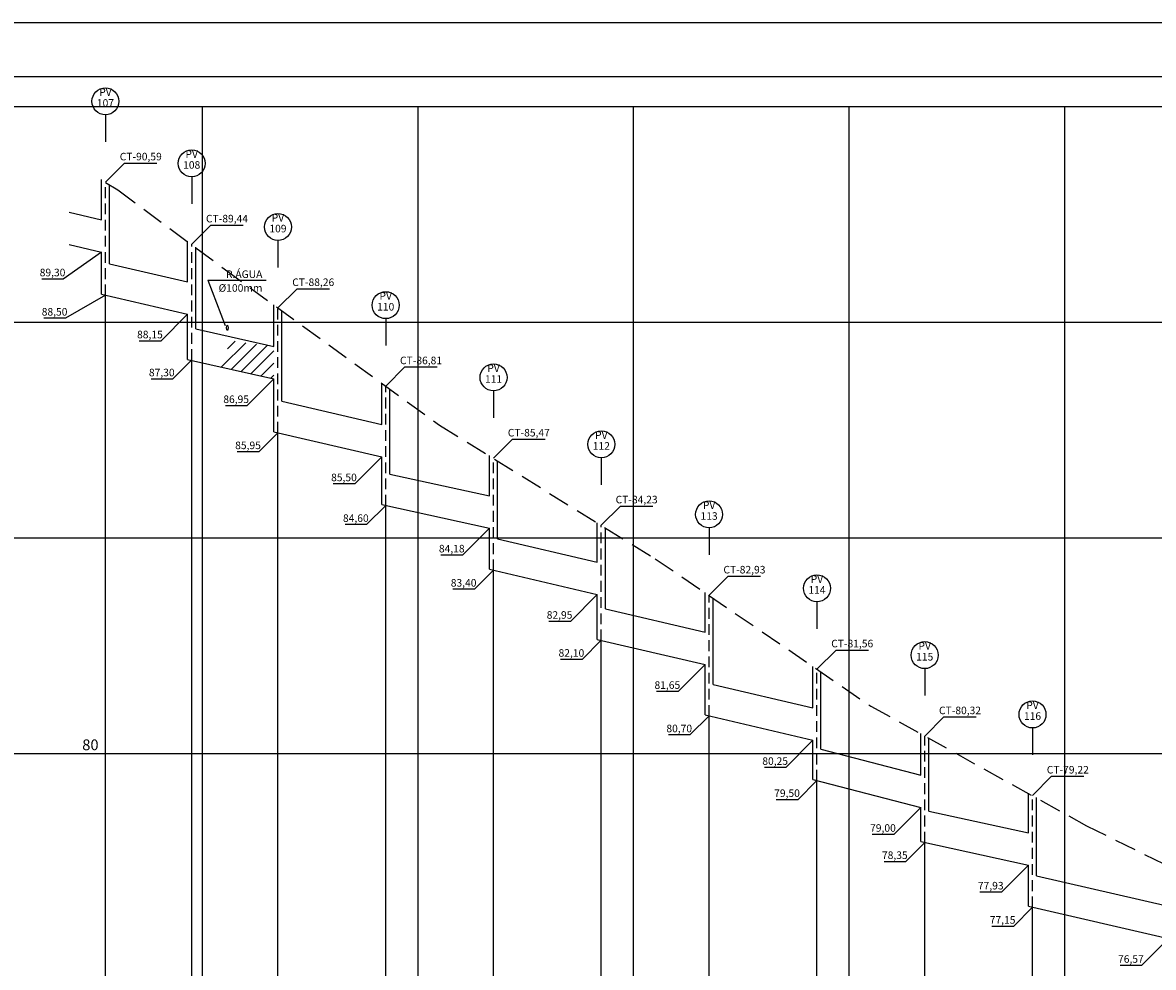
# Model space of a CAD drawing. Extents: x 187331 to 189139, y 1671055 to 1671467.
# Drawn here: x 188829 to 188934, y 1671378 to 1671465 of the extents above; entities that cross this region are included whole.
import ezdxf
from ezdxf.enums import TextEntityAlignment as Align

# ---------------------------------------------------------------- set-up
doc = ezdxf.new("R2010")
doc.units = 0
doc.header["$LTSCALE"] = 4
doc.linetypes.add('DASHED', pattern=[0.75, 0.5, -0.25])
doc.linetypes.add('DASHED2', pattern=[0.375, 0.25, -0.125])
for name, color, linetype in [('EF1PEGC', 3, 'DASHED'), ('EF1PGRID', 1, 'CONTINUOUS'), ('EF1PGRIDT', 7, 'CONTINUOUS'), ('EF1PVGRID', 7, 'CONTINUOUS'), ('EIXO_PV', 2, 'DASHED2'), ('EIXOPFGC', 7, 'CONTINUOUS'), ('GRADE', 7, 'CONTINUOUS'), ('TUBO', 3, 'CONTINUOUS')]:
    doc.layers.add(name, color=color, linetype=linetype)
doc.styles.get("Standard").update_dxf_attribs({"font": 'simplex.shx'})

msp = doc.modelspace()

# ---------------------------------------------------------------- linework, layer by layer
at = {"layer": 'EF1PEGC'}
for p, q in [((188836.651, 1671450.354), (188837.801, 1671449.679)), ((188837.801, 1671449.679), (188847.651, 1671442.369)), ((188847.651, 1671442.369), (188867.651, 1671427.859)), ((188867.651, 1671427.859), (188887.651, 1671415.489)), ((188887.651, 1671415.489), (188907.651, 1671401.814)), ((188907.651, 1671401.814), (188927.651, 1671390.724)), ((188927.651, 1671390.724), (188947.651, 1671380.864))]:
    msp.add_line(p, q, dxfattribs=at)
at = {"layer": 'EF1PGRID'}
for p, q in [((188745.651, 1671457.419), (189025.651, 1671457.419)), ((188745.651, 1671457.419), (189025.651, 1671457.419)), ((188745.651, 1671457.419), (189025.651, 1671457.419)), ((188778.651, 1671457.419), (188836.651, 1671457.419)), ((188836.651, 1671457.419), (188995.651, 1671457.419)), ((188845.651, 1671327.419), (188845.651, 1671457.419)), ((188845.651, 1671327.419), (188845.651, 1671457.419)), ((188865.651, 1671327.419), (188865.651, 1671457.419)), ((188865.651, 1671327.419), (188865.651, 1671457.419)), ((188885.651, 1671327.419), (188885.651, 1671457.419)), ((188885.651, 1671327.419), (188885.651, 1671457.419)), ((188905.651, 1671327.419), (188905.651, 1671457.419)), ((188905.651, 1671327.419), (188905.651, 1671457.419)), ((188925.651, 1671327.419), (188925.651, 1671457.419)), ((188925.651, 1671327.419), (188925.651, 1671457.419)), ((188836.651, 1671350.354), (188836.651, 1671439.844)), ((188745.651, 1671437.419), (189025.651, 1671437.419)), ((188847.986, 1671434.951, -144.597), (188848.676, 1671435.641, -144.597)), ((188847.419, 1671433.262, -144.597), (188849.668, 1671435.511, -144.597)), ((188848.336, 1671433.055, -144.597), (188850.661, 1671435.381, -144.597)), ((188849.252, 1671432.849, -144.597), (188851.653, 1671435.251, -144.597)), ((188850.168, 1671432.643, -144.597), (188852.276, 1671434.75, -144.597)), ((188844.651, 1671327.419), (188844.651, 1671433.919)), ((188851.085, 1671432.437, -144.597), (188852.276, 1671433.628, -144.597)), ((188852.001, 1671432.231, -144.597), (188852.276, 1671432.505, -144.597)), ((188852.651, 1671327.419), (188852.651, 1671427.169)), ((188862.651, 1671327.419), (188862.651, 1671420.419)), ((188745.651, 1671417.419), (189025.651, 1671417.419)), ((188872.651, 1671327.419), (188872.651, 1671414.419)), ((188882.651, 1671327.419), (188882.651, 1671407.919)), ((188892.651, 1671327.419), (188892.651, 1671400.919)), ((188745.651, 1671397.419), (189025.651, 1671397.419)), ((188902.651, 1671327.419), (188902.651, 1671394.919)), ((188912.651, 1671327.419), (188912.651, 1671389.169)), ((188922.651, 1671327.419), (188922.651, 1671383.169))]:
    msp.add_line(p, q, dxfattribs=at)
at = {"layer": 'EF1PVGRID'}
for p, q in [((188845.651, 1671327.419), (188845.651, 1671443.854)), ((188865.651, 1671327.419), (188865.651, 1671429.31)), ((188885.651, 1671327.419), (188885.651, 1671416.726)), ((188905.651, 1671327.419), (188905.651, 1671403.182)), ((188925.651, 1671327.419), (188925.651, 1671391.833))]:
    msp.add_line(p, q, dxfattribs=at)
at = {"layer": 'EIXO_PV', "linetype": 'DASHED2'}
for p, q in [((188836.651, 1671439.919), (188836.651, 1671450.394)), ((188844.651, 1671433.919), (188844.651, 1671444.644)), ((188852.651, 1671427.169), (188852.651, 1671438.744)), ((188862.651, 1671420.419), (188862.651, 1671431.494)), ((188872.651, 1671414.419), (188872.651, 1671424.794)), ((188882.651, 1671407.919), (188882.651, 1671418.594)), ((188892.651, 1671400.919), (188892.651, 1671412.094)), ((188902.651, 1671394.919), (188902.651, 1671405.244)), ((188912.651, 1671389.169), (188912.651, 1671399.044)), ((188922.651, 1671383.169), (188922.651, 1671393.544))]:
    msp.add_line(p, q, dxfattribs=at)
at = {"layer": 'EIXOPFGC', "ltscale": 5}
for p, q in [((188719.166, 1671465.19), (189139.166, 1671465.19)), ((188731.166, 1671460.19), (189134.166, 1671460.19))]:
    msp.add_line(p, q, dxfattribs=at)
at = {"layer": 'GRADE'}
for p, q in [((188836.651, 1671456.644), (188836.651, 1671454.144)), ((188836.651, 1671450.394), (188838.426, 1671452.169)), ((188836.651, 1671450.394), (188838.426, 1671452.169)), ((188838.426, 1671452.169), (188841.426, 1671452.169)), ((188838.426, 1671452.169), (188841.426, 1671452.169)), ((188844.651, 1671450.894), (188844.651, 1671448.394)), ((188844.651, 1671444.644), (188846.426, 1671446.419)), ((188846.426, 1671446.419), (188849.426, 1671446.419)), ((188852.651, 1671444.994), (188852.651, 1671442.494)), ((188836.276, 1671443.919), (188832.742, 1671441.419)), ((188832.742, 1671441.419), (188830.742, 1671441.419)), ((188846.151, 1671441.305), (188851.566, 1671441.305)), ((188846.151, 1671441.305), (188847.745, 1671437.099, -144.597)), ((188836.651, 1671439.919), (188832.93, 1671437.777)), ((188852.651, 1671438.744), (188854.426, 1671440.519)), ((188854.426, 1671440.519), (188857.426, 1671440.519)), ((188832.93, 1671437.777), (188830.93, 1671437.777)), ((188844.276, 1671438.169), (188841.776, 1671435.669)), ((188862.651, 1671437.744), (188862.651, 1671435.244)), ((188841.776, 1671435.669), (188839.776, 1671435.669)), ((188844.651, 1671433.922), (188842.876, 1671432.147)), ((188862.651, 1671431.494), (188864.426, 1671433.269)), ((188864.426, 1671433.269), (188867.426, 1671433.269)), ((188842.876, 1671432.147), (188840.876, 1671432.147)), ((188852.276, 1671432.169), (188849.776, 1671429.669)), ((188872.651, 1671431.044), (188872.651, 1671428.544)), ((188849.776, 1671429.669), (188847.776, 1671429.669)), ((188852.651, 1671427.169), (188850.876, 1671425.394)), ((188872.651, 1671424.794), (188874.426, 1671426.569)), ((188874.426, 1671426.569), (188877.426, 1671426.569)), ((188850.876, 1671425.394), (188848.876, 1671425.394)), ((188862.276, 1671424.919), (188859.776, 1671422.419)), ((188882.651, 1671424.844), (188882.651, 1671422.344)), ((188859.776, 1671422.419), (188857.776, 1671422.419)), ((188862.651, 1671420.419), (188860.876, 1671418.644)), ((188882.651, 1671418.594), (188884.426, 1671420.369)), ((188884.426, 1671420.369), (188887.426, 1671420.369)), ((188860.876, 1671418.644), (188858.876, 1671418.644)), ((188872.276, 1671418.319), (188869.776, 1671415.819)), ((188892.651, 1671418.344), (188892.651, 1671415.844)), ((188869.776, 1671415.819), (188867.776, 1671415.819)), ((188872.651, 1671414.423), (188870.876, 1671412.648)), ((188892.651, 1671412.094), (188894.426, 1671413.869)), ((188894.426, 1671413.869), (188897.426, 1671413.869)), ((188870.876, 1671412.648), (188868.876, 1671412.648)), ((188882.276, 1671412.169), (188879.776, 1671409.669)), ((188902.651, 1671411.494), (188902.651, 1671408.994)), ((188879.776, 1671409.669), (188877.776, 1671409.669)), ((188882.651, 1671407.921), (188880.876, 1671406.146)), ((188902.651, 1671405.244), (188904.426, 1671407.019)), ((188904.426, 1671407.019), (188907.426, 1671407.019)), ((188880.876, 1671406.146), (188878.876, 1671406.146)), ((188892.276, 1671405.669), (188889.776, 1671403.169)), ((188912.651, 1671405.294), (188912.651, 1671402.794)), ((188889.776, 1671403.169), (188887.776, 1671403.169)), ((188892.651, 1671400.919), (188890.876, 1671399.144)), ((188912.651, 1671399.044), (188914.426, 1671400.819)), ((188914.426, 1671400.819), (188917.426, 1671400.819)), ((188890.876, 1671399.144), (188888.876, 1671399.144)), ((188922.651, 1671399.794), (188922.651, 1671397.294)), ((188902.276, 1671398.669), (188899.776, 1671396.12)), ((188899.776, 1671396.12), (188897.776, 1671396.12)), ((188902.651, 1671394.919), (188900.876, 1671393.144)), ((188922.651, 1671393.544), (188924.426, 1671395.319)), ((188924.426, 1671395.319), (188927.426, 1671395.319)), ((188900.876, 1671393.144), (188898.876, 1671393.144)), ((188912.276, 1671392.419), (188909.776, 1671389.919)), ((188909.776, 1671389.919), (188907.776, 1671389.919)), ((188912.651, 1671389.169), (188910.876, 1671387.394)), ((188910.876, 1671387.394), (188908.876, 1671387.394)), ((188922.276, 1671387.069), (188919.776, 1671384.569)), ((188919.776, 1671384.569), (188917.776, 1671384.569)), ((188922.651, 1671383.169), (188920.876, 1671381.394)), ((188920.876, 1671381.394), (188918.876, 1671381.394)), ((188935.276, 1671380.269), (188932.776, 1671377.769)), ((188932.776, 1671377.769), (188930.776, 1671377.769))]:
    msp.add_line(p, q, dxfattribs=at)
for centre in [(188836.651, 1671457.894), (188844.651, 1671452.144), (188852.651, 1671446.244), (188862.651, 1671438.994), (188872.651, 1671432.294), (188882.651, 1671426.094), (188892.651, 1671419.594), (188902.651, 1671412.744), (188912.651, 1671406.544), (188922.651, 1671401.044)]:
    msp.add_circle(centre, 1.25, dxfattribs=at)
msp.add_ellipse((188847.954, 1671436.9, -144.597), major_axis=(0, 0.25), ratio=0.3139727, dxfattribs=at)
at = {"layer": 'TUBO'}
for p, q in [((188836.276, 1671446.919), (188836.276, 1671450.636)), ((188837.026, 1671442.833), (188837.026, 1671450.125)), ((188837.026, 1671442.833), (188837.026, 1671450.125)), ((188833.278, 1671447.615), (188836.276, 1671446.919)), ((188833.278, 1671444.615), (188836.276, 1671443.919)), ((188844.276, 1671441.169), (188844.276, 1671444.914)), ((188845.026, 1671436.8), (188845.026, 1671444.368)), ((188836.276, 1671440.006), (188836.276, 1671443.919)), ((188836.276, 1671440.006), (188836.276, 1671442.919)), ((188837.026, 1671442.833), (188844.276, 1671441.169)), ((188836.276, 1671440.006), (188844.276, 1671438.169)), ((188852.276, 1671435.169), (188852.276, 1671439.021)), ((188844.276, 1671433.969), (188844.276, 1671438.169)), ((188853.026, 1671430.082), (188853.026, 1671438.473)), ((188845.026, 1671436.8), (188852.276, 1671435.169)), ((188844.276, 1671433.969), (188852.276, 1671432.169)), ((188852.276, 1671427.257), (188852.276, 1671432.169)), ((188862.276, 1671427.919), (188862.276, 1671431.766)), ((188863.026, 1671423.338), (188863.026, 1671431.243)), ((188853.026, 1671430.082), (188862.276, 1671427.919)), ((188852.276, 1671427.257), (188862.276, 1671424.919)), ((188862.276, 1671420.501), (188862.276, 1671424.919)), ((188872.276, 1671421.319), (188872.276, 1671425.046)), ((188873.026, 1671417.332), (188873.026, 1671424.562)), ((188863.026, 1671423.338), (188872.276, 1671421.319)), ((188862.276, 1671420.501), (188872.276, 1671418.319)), ((188882.276, 1671415.169), (188882.276, 1671418.827)), ((188872.276, 1671414.507), (188872.276, 1671418.319)), ((188883.026, 1671410.833), (188883.026, 1671418.351)), ((188873.026, 1671417.332), (188882.276, 1671415.169)), ((188872.276, 1671414.507), (188882.276, 1671412.169)), ((188882.276, 1671408.009), (188882.276, 1671412.169)), ((188892.276, 1671408.669), (188892.276, 1671412.338)), ((188893.026, 1671403.832), (188893.026, 1671411.838)), ((188883.026, 1671410.833), (188892.276, 1671408.669)), ((188883.026, 1671410.833), (188892.276, 1671408.669)), ((188882.276, 1671408.009), (188892.276, 1671405.669)), ((188892.276, 1671401.007), (188892.276, 1671405.669)), ((188902.276, 1671401.669), (188902.276, 1671405.501)), ((188903.026, 1671397.822), (188903.026, 1671405.012)), ((188893.026, 1671403.832), (188902.276, 1671401.669)), ((188892.276, 1671401.007), (188902.276, 1671398.669)), ((188912.276, 1671395.419), (188912.276, 1671399.277)), ((188902.276, 1671395.017), (188902.276, 1671398.669)), ((188903.026, 1671397.822), (188912.276, 1671395.419)), ((188913.026, 1671392.088), (188913.026, 1671398.838)), ((188902.276, 1671395.017), (188912.276, 1671392.419)), ((188922.276, 1671390.069), (188922.276, 1671393.751)), ((188923.026, 1671386.083), (188923.026, 1671393.35)), ((188912.276, 1671389.251), (188912.276, 1671392.419)), ((188913.026, 1671392.088), (188922.276, 1671390.069)), ((188912.276, 1671389.251), (188922.276, 1671387.069)), ((188922.276, 1671383.256), (188922.276, 1671387.069)), ((188923.026, 1671386.083), (188935.276, 1671383.269)), ((188922.276, 1671383.256), (188935.276, 1671380.269))]:
    msp.add_line(p, q, dxfattribs=at)

# ---------------------------------------------------------------- texts
at = {"layer": 'EF1PGRIDT'}
msp.add_text('80', height=1, dxfattribs=at).set_placement((188834.498, 1671397.729))
at = {"layer": 'GRADE'}
for s, p in [('PV', (188836.651, 1671458.394)), ('107', (188836.651, 1671457.394)), ('CT-90,59', (188839.926, 1671452.419)), ('CT-90,59', (188839.926, 1671452.419)), ('108', (188844.651, 1671451.644)), ('PV', (188844.651, 1671452.644)), ('CT-89,44', (188847.926, 1671446.669)), ('PV', (188852.651, 1671446.744)), ('109', (188852.651, 1671445.744)), ('89,30', (188831.742, 1671441.669)), ('R.ÁGUA ', (188849.627, 1671441.515)), ('%%c100mm', (188849.179, 1671440.238)), ('CT-88,26', (188855.926, 1671440.769)), ('PV', (188862.651, 1671439.494)), ('88,50', (188831.93, 1671438.027)), ('110', (188862.651, 1671438.494)), ('88,15', (188840.776, 1671435.919)), ('CT-86,81', (188865.926, 1671433.519)), ('PV', (188872.651, 1671432.794)), ('87,30', (188841.876, 1671432.397)), ('111', (188872.651, 1671431.794)), ('86,95', (188848.776, 1671429.919)), ('CT-85,47', (188875.926, 1671426.819)), ('PV', (188882.651, 1671426.594)), ('85,95', (188849.876, 1671425.644)), ('112', (188882.651, 1671425.594)), ('85,50', (188858.776, 1671422.669)), ('CT-84,23', (188885.926, 1671420.619)), ('PV', (188892.651, 1671420.094)), ('84,60', (188859.876, 1671418.894)), ('113', (188892.651, 1671419.094)), ('84,18', (188868.776, 1671416.069)), ('CT-82,93', (188895.926, 1671414.119)), ('83,40', (188869.876, 1671412.898)), ('PV', (188902.651, 1671413.244)), ('114', (188902.651, 1671412.244)), ('82,95', (188878.776, 1671409.919)), ('CT-81,56', (188905.926, 1671407.269)), ('PV', (188912.651, 1671407.044)), ('82,10', (188879.876, 1671406.396)), ('115', (188912.651, 1671406.044)), ('81,65', (188888.776, 1671403.419)), ('PV', (188922.651, 1671401.544)), ('CT-80,32', (188915.926, 1671401.069)), ('116', (188922.651, 1671400.544)), ('80,70', (188889.876, 1671399.394)), ('80,25', (188898.776, 1671396.37)), ('CT-79,22', (188925.926, 1671395.569)), ('79,50', (188899.876, 1671393.394)), ('79,00', (188908.776, 1671390.169)), ('78,35', (188909.876, 1671387.644)), ('77,93', (188918.776, 1671384.819)), ('77,15', (188919.876, 1671381.644)), ('76,57', (188931.776, 1671378.019))]:
    msp.add_text(s, height=0.7, dxfattribs=at).set_placement(p, align=Align.CENTER)

doc.saveas('drawing.dxf')
